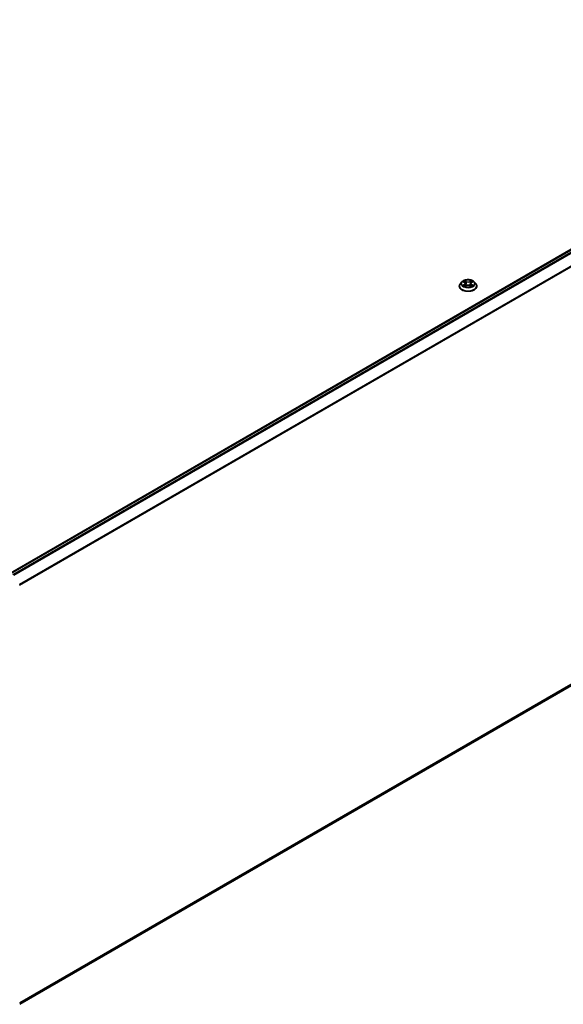
# Model space of a CAD drawing. Units: millimetres. Extents: x 7 to 9451, y -4 to 1830.
# Drawn here: x 78 to 91, y 106 to 129 of the extents above; entities that cross this region are included whole.
import ezdxf

# ---------------------------------------------------------------- set-up
doc = ezdxf.new("R2010")
doc.units = ezdxf.units.MM
doc.header["$LTSCALE"] = 0.5
doc.layers.add('Visible (ISO)', color=7, linetype='Continuous', lineweight=35)
doc.layers.add('Visible Narrow (ISO)', color=7, linetype='Continuous', lineweight=25)

msp = doc.modelspace()

# ---------------------------------------------------------------- linework, layer by layer
at = {"layer": 'Visible (ISO)'}
for p, q in [((77.65825, 116.28479), (100.38103, 129.4038)), ((88.30016, 123.08947), (88.30016, 123.09184)), ((88.36082, 123.19208), (88.32539, 123.15255)), ((88.3956, 123.19638), (88.42594, 123.17824)), ((88.43158, 123.08817), (88.46318, 123.10579)), ((88.44466, 123.15326), (88.45052, 123.09873)), ((88.55143, 123.10579), (88.58302, 123.08817)), ((88.56994, 123.15326), (88.56409, 123.09873)), ((88.58867, 123.17824), (88.61901, 123.19638)), ((88.65379, 123.19208), (88.68922, 123.15255)), ((88.71445, 123.08947), (88.71445, 123.09184)), ((77.87667, 106.07008), (100.45597, 119.10625))]:
    msp.add_line(p, q, dxfattribs=at)
for points, knots in [([(88.65379, 123.19208), (88.64502, 123.20186), (88.63389, 123.21044), (88.60763, 123.22521), (88.59233, 123.23129), (88.55949, 123.24016), (88.54197, 123.24296), (88.50644, 123.24512), (88.48845, 123.24449), (88.45363, 123.23985), (88.43682, 123.23585), (88.40592, 123.2247), (88.39184, 123.21755), (88.37272, 123.20385), (88.3663, 123.1982), (88.36082, 123.19208)], [1.26296478, 1.26296478, 1.26296478, 1.26296478, 1.5839777, 1.5839777, 1.9184063, 1.9184063, 2.25148375, 2.25148375, 2.58279719, 2.58279719, 2.9145331, 2.9145331, 3.24851107, 3.24851107, 3.4494242, 3.4494242, 3.4494242, 3.4494242]), ([(88.32539, 123.15255), (88.32219, 123.14899), (88.31927, 123.14531), (88.31398, 123.13772), (88.31163, 123.13381), (88.30754, 123.1258), (88.30581, 123.1217), (88.30301, 123.11334), (88.30194, 123.10909), (88.30052, 123.10051), (88.30016, 123.09617), (88.30016, 123.09184)], [3.449424205, 3.449424205, 3.449424205, 3.449424205, 3.544937527, 3.544937527, 3.64045085, 3.64045085, 3.735964172, 3.735964172, 3.831477495, 3.831477495, 3.926990817, 3.926990817, 3.926990817, 3.926990817]), ([(88.30016, 123.08947), (88.30016, 123.0767), (88.30352, 123.06395), (88.31659, 123.03955), (88.32651, 123.02793), (88.35213, 123.00687), (88.36804, 122.9975), (88.40404, 122.98222), (88.42413, 122.97631), (88.46639, 122.96854), (88.48854, 122.96666), (88.5327, 122.96708), (88.5547, 122.96937), (88.59644, 122.97791), (88.61616, 122.98416), (88.65137, 123.00012), (88.66685, 123.00983), (88.69183, 123.03186), (88.70136, 123.04419), (88.71201, 123.0677), (88.71445, 123.07858), (88.71445, 123.08947)], [3.92699082, 3.92699082, 3.92699082, 3.92699082, 4.2267014, 4.2267014, 4.53911238, 4.53911238, 4.86360542, 4.86360542, 5.18933336, 5.18933336, 5.51408383, 5.51408383, 5.83843868, 5.83843868, 6.16327278, 6.16327278, 6.48907018, 6.48907018, 6.81298523, 6.81298523, 7.06858347, 7.06858347, 7.06858347, 7.06858347]), ([(88.40932, 123.10342), (88.41061, 123.10235), (88.41201, 123.10127), (88.41501, 123.09912), (88.41662, 123.09805), (88.42002, 123.09593), (88.42182, 123.09488), (88.42562, 123.09283), (88.42761, 123.09183), (88.43089, 123.09029), (88.43213, 123.08973), (88.4334, 123.08919)], [4.534901476, 4.534901476, 4.534901476, 4.534901476, 4.605051412, 4.605051412, 4.675201349, 4.675201349, 4.745351285, 4.745351285, 4.815501221, 4.815501221, 4.856375894, 4.856375894, 4.856375894, 4.856375894]), ([(88.44466, 123.15326), (88.44445, 123.15521), (88.44401, 123.15713), (88.44267, 123.16089), (88.44178, 123.16272), (88.43959, 123.16624), (88.43829, 123.16794), (88.43534, 123.17117), (88.43368, 123.17271), (88.43004, 123.17561), (88.42806, 123.17697), (88.42594, 123.17824)], [0.847301519, 0.847301519, 0.847301519, 0.847301519, 0.988509822, 0.988509822, 1.129718125, 1.129718125, 1.270926428, 1.270926428, 1.412134731, 1.412134731, 1.553343034, 1.553343034, 1.553343034, 1.553343034]), ([(88.55143, 123.10579), (88.54666, 123.10845), (88.54124, 123.11065), (88.52959, 123.11399), (88.52334, 123.11513), (88.51057, 123.11627), (88.50404, 123.11627), (88.49126, 123.11513), (88.48502, 123.11399), (88.47336, 123.11065), (88.46795, 123.10845), (88.46318, 123.10579)], [1.58824962, 1.58824962, 1.58824962, 1.58824962, 1.89542757, 1.89542757, 2.20260552, 2.20260552, 2.50978346, 2.50978346, 2.81696141, 2.81696141, 3.12413936, 3.12413936, 3.12413936, 3.12413936]), ([(88.58867, 123.17824), (88.58655, 123.17697), (88.58457, 123.17561), (88.58093, 123.17271), (88.57927, 123.17117), (88.57632, 123.16794), (88.57502, 123.16624), (88.57283, 123.16272), (88.57194, 123.16089), (88.5706, 123.15713), (88.57015, 123.15521), (88.56994, 123.15326)], [3.159045946, 3.159045946, 3.159045946, 3.159045946, 3.300254249, 3.300254249, 3.441462552, 3.441462552, 3.582670855, 3.582670855, 3.723879158, 3.723879158, 3.865087461, 3.865087461, 3.865087461, 3.865087461]), ([(88.58121, 123.08919), (88.58247, 123.08973), (88.58371, 123.09029), (88.587, 123.09183), (88.58899, 123.09283), (88.59278, 123.09488), (88.59458, 123.09593), (88.59799, 123.09805), (88.59959, 123.09912), (88.60259, 123.10127), (88.60399, 123.10235), (88.60528, 123.10342)], [6.139198394, 6.139198394, 6.139198394, 6.139198394, 6.180073066, 6.180073066, 6.250223003, 6.250223003, 6.320372939, 6.320372939, 6.390522875, 6.390522875, 6.460672811, 6.460672811, 6.460672811, 6.460672811]), ([(88.71445, 123.09184), (88.71445, 123.09617), (88.71409, 123.10051), (88.71266, 123.10909), (88.7116, 123.11334), (88.7088, 123.1217), (88.70707, 123.1258), (88.70298, 123.13381), (88.70062, 123.13772), (88.69534, 123.14531), (88.69241, 123.14899), (88.68922, 123.15255)], [0.785398163, 0.785398163, 0.785398163, 0.785398163, 0.880911486, 0.880911486, 0.976424808, 0.976424808, 1.071938131, 1.071938131, 1.167451453, 1.167451453, 1.262964775, 1.262964775, 1.262964775, 1.262964775])]:
    msp.add_open_spline(points, degree=3, knots=knots, dxfattribs=at)
at = {"layer": 'Visible Narrow (ISO)'}
for p, q in [((77.66454, 116.28118), (100.39175, 129.40274)), ((100.44526, 129.37184), (77.71805, 116.25028)), ((77.73515, 116.24041), (100.4569, 129.35882)), ((100.57511, 129.12677), (77.86762, 116.0166)), ((77.87363, 116.00481), (100.57863, 129.11354)), ((88.46492, 123.20166), (88.42486, 123.22399)), ((88.43726, 123.21156), (88.46245, 123.19752)), ((88.58975, 123.22399), (88.54969, 123.20166)), ((88.55216, 123.19752), (88.57734, 123.21156)), ((88.38542, 123.20122), (88.4241, 123.17809)), ((88.4241, 123.12915), (88.38542, 123.10602)), ((88.40234, 123.11052), (88.42666, 123.12506)), ((88.42486, 123.08325), (88.46492, 123.10559)), ((88.42666, 123.12506), (88.42917, 123.0911)), ((88.46245, 123.19752), (88.45884, 123.14694)), ((88.54969, 123.10559), (88.58975, 123.08325)), ((88.55216, 123.19752), (88.55576, 123.14694)), ((88.58794, 123.12506), (88.58543, 123.0911)), ((88.58794, 123.12506), (88.61226, 123.11052)), ((88.5905, 123.17809), (88.62919, 123.20122)), ((88.62919, 123.10602), (88.5905, 123.12915)), ((100.57863, 119.21161), (77.87667, 106.10463)), ((77.87667, 106.09749), (100.57511, 119.20244)), ((100.4569, 119.10689), (77.87667, 106.07019))]:
    msp.add_line(p, q, dxfattribs=at)
msp.add_ellipse((88.5073, 123.15362), major_axis=(0.15296, 0), ratio=0.57735027, dxfattribs=at)
for centre, major_axis, ratio, start_param, end_param in [((88.5073, 123.15362), (-0.14715, 0), 0.57735027, 5.30710262, 5.68847167), ((88.43479, 123.21033), (-0.00292, -0.00206), 0.18497367, 1.04331702, 2.43849919), ((88.57981, 123.21033), (-0.00292, 0.00206), 0.18497367, 0.70309346, 2.09827563), ((88.5073, 123.15362), (-0.14715, 0), 0.57735027, 3.7363063, 4.11767534), ((88.5073, 123.0982), (-0.20483, 0), 0.57735027, 5.8056187, 9.90234457), ((88.5073, 123.09184), (-0.20714, 0), 0.57735027, 0, 3.14159265), ((88.5073, 123.08947), (0.20714, 0), 0.57735027, 3.14159265, 6.28318531), ((88.5073, 123.14831), (-0.16494, 0), 0.57735027, 5.8056187, 9.90234457), ((88.5073, 123.15362), (0.14715, 0), 0.57735027, 3.7363063, 4.11767534), ((88.4049, 123.10935), (-0.00069, -0.0035), 0.77975364, 4.52690487, 5.92208704), ((88.41525, 123.10193), (-0.00304, -0.00188), 0.72973605, 5.16344533, 5.77548257), ((88.5073, 123.13742), (0.11516, 0), 0.57735027, 2.17629431, 2.42062218), ((88.4241, 123.17517), (0.00183, 0.00307), 0.58733849, 0, 0.79427846), ((88.38021, 123.15362), (0.06101, 0), 0.57735027, 5.51524044, 7.05113018), ((88.4241, 123.12623), (0.00183, -0.00307), 0.58733849, 0.86378433, 2.3473142), ((88.38021, 123.15096), (0.06457, 0), 0.57735027, 5.51524044, 6.34508866), ((88.44358, 123.19186), (-0.00344, -0.00095), 0.22291783, 3.85158054, 5.20700366), ((88.45637, 123.14571), (-0.00344, -0.00095), 0.22288452, 3.85157383, 5.20261978), ((88.46492, 123.19874), (-0.00174, -0.00312), 0.56718618, 3.91841516, 5.40194502), ((88.5073, 123.22433), (0.06457, 0), 0.57735027, 3.94444411, 5.48033385), ((88.46492, 123.10267), (-0.00174, 0.00312), 0.56718618, 5.5063628, 6.28318531), ((88.5073, 123.22699), (-0.06101, 0), 0.57735027, 0.80285146, 2.3387412), ((88.5073, 123.08025), (0.06101, 0), 0.57735027, 0.80285146, 2.3387412), ((88.54969, 123.19874), (0.00174, -0.00312), 0.56718618, 0.88124028, 2.36477015), ((88.54969, 123.10267), (0.00174, 0.00312), 0.56718618, 0, 0.7768225), ((88.55823, 123.14571), (-0.00344, 0.00095), 0.22288452, 4.22215818, 5.57320413), ((88.63439, 123.15362), (-0.06101, 0), 0.57735027, 5.51524044, 7.05113018), ((88.57102, 123.19186), (-0.00344, 0.00095), 0.22291783, 4.2177743, 5.57319742), ((88.63439, 123.15096), (-0.06457, 0), 0.57735027, 6.22128195, 7.05113018), ((88.5073, 123.13742), (0.11516, 0), 0.57735027, 0.72097047, 0.96529834), ((88.5905, 123.12623), (-0.00183, -0.00307), 0.58733849, 3.93587111, 5.41940097), ((88.5905, 123.17517), (-0.00183, 0.00307), 0.58733849, 5.48890685, 6.28318531), ((88.5073, 123.15362), (0.14715, 0), 0.57735027, 5.30710262, 5.68847167), ((88.59936, 123.10193), (-0.00304, 0.00188), 0.72973605, 3.64929539, 4.26133263), ((88.6097, 123.10935), (0.00069, -0.0035), 0.77975364, 0.36109827, 1.75628044)]:
    msp.add_ellipse(centre, major_axis=major_axis, ratio=ratio, start_param=start_param, end_param=end_param, dxfattribs=at)
for points, knots in [([(88.43726, 123.21156), (88.4361, 123.21269), (88.43496, 123.21387), (88.43209, 123.21686), (88.43041, 123.21864), (88.42743, 123.22162), (88.42614, 123.22286), (88.42486, 123.22399)], [-0.0320559737, -0.0320559737, -0.0320559737, -0.0320559737, -0.0236501899, -0.0236501899, -0.0102009359, -0.0102009359, 0.0003383294, 0.0003383294, 0.0003383294, 0.0003383294]), ([(88.42486, 123.22399), (88.42565, 123.22275), (88.42645, 123.22132), (88.42837, 123.21776), (88.4295, 123.21556), (88.43168, 123.21178), (88.4326, 123.21028), (88.43365, 123.20883)], [-0.0003383294, -0.0003383294, -0.0003383294, -0.0003383294, 0.0102009359, 0.0102009359, 0.0236501899, 0.0236501899, 0.0320559737, 0.0320559737, 0.0320559737, 0.0320559737]), ([(88.43365, 123.20883), (88.43545, 123.20634), (88.43707, 123.20365), (88.43981, 123.19801), (88.44093, 123.19505), (88.44176, 123.19209)], [-0.0289828459, -0.0289828459, -0.0289828459, -0.0289828459, -0.0145850634, -0.0145850634, 0, 0, 0, 0]), ([(88.44605, 123.19309), (88.44515, 123.19635), (88.44392, 123.19961), (88.44095, 123.20583), (88.43921, 123.20881), (88.43726, 123.21156)], [0, 0, 0, 0, 0.0145850634, 0.0145850634, 0.0289828459, 0.0289828459, 0.0289828459, 0.0289828459]), ([(88.57734, 123.21156), (88.57538, 123.20879), (88.57363, 123.20579), (88.57067, 123.19957), (88.56945, 123.19633), (88.56855, 123.19309)], [0, 0, 0, 0, 0.014491423, 0.014491423, 0.0289828459, 0.0289828459, 0.0289828459, 0.0289828459]), ([(88.57285, 123.19209), (88.57367, 123.19503), (88.57478, 123.19797), (88.57752, 123.20362), (88.57914, 123.20633), (88.58095, 123.20883)], [-0.0289828459, -0.0289828459, -0.0289828459, -0.0289828459, -0.014491423, -0.014491423, 0, 0, 0, 0]), ([(88.58975, 123.22399), (88.5887, 123.22306), (88.58764, 123.22206), (88.58554, 123.22), (88.5845, 123.21893), (88.58225, 123.2166), (88.58103, 123.21531), (88.57897, 123.21318), (88.57817, 123.21236), (88.57734, 123.21156)], [-0.0323943032, -0.0323943032, -0.0323943032, -0.0323943032, -0.0237449879, -0.0237449879, -0.0154285, -0.0154285, -0.0059340385, -0.0059340385, 0, 0, 0, 0]), ([(88.58095, 123.20883), (88.58169, 123.20986), (88.58237, 123.2109), (88.58401, 123.2136), (88.58489, 123.21522), (88.58643, 123.21811), (88.58711, 123.21939), (88.58844, 123.22183), (88.5891, 123.22297), (88.58975, 123.22399)], [0, 0, 0, 0, 0.0059340385, 0.0059340385, 0.0154285, 0.0154285, 0.0237449879, 0.0237449879, 0.0323943032, 0.0323943032, 0.0323943032, 0.0323943032]), ([(88.40251, 123.19225), (88.40194, 123.19289), (88.40132, 123.1935), (88.39913, 123.19543), (88.39742, 123.19658), (88.39405, 123.19841), (88.3924, 123.19913), (88.38897, 123.20035), (88.38719, 123.20084), (88.38542, 123.20122)], [0.0019082576, 0.0019082576, 0.0019082576, 0.0019082576, 0.0059340385, 0.0059340385, 0.0154285, 0.0154285, 0.0237449879, 0.0237449879, 0.0323943032, 0.0323943032, 0.0323943032, 0.0323943032]), ([(88.38542, 123.20122), (88.38703, 123.20061), (88.38865, 123.19994), (88.3918, 123.19848), (88.39332, 123.1977), (88.39506, 123.1967), (88.39533, 123.19654), (88.3956, 123.19638)], [-0.0323943032, -0.0323943032, -0.0323943032, -0.0323943032, -0.0237449879, -0.0237449879, -0.0154285, -0.0154285, -0.013913302, -0.013913302, -0.013913302, -0.013913302]), ([(88.40234, 123.11052), (88.40115, 123.1103), (88.39982, 123.11004), (88.39618, 123.10928), (88.39378, 123.1087), (88.38936, 123.10741), (88.38738, 123.10676), (88.38542, 123.10602)], [-0.0320559737, -0.0320559737, -0.0320559737, -0.0320559737, -0.0236501899, -0.0236501899, -0.0102009359, -0.0102009359, 0.0003383294, 0.0003383294, 0.0003383294, 0.0003383294]), ([(88.38542, 123.10602), (88.38757, 123.10648), (88.38975, 123.10677), (88.39455, 123.10709), (88.39713, 123.10703), (88.40087, 123.10667), (88.40219, 123.10647), (88.40329, 123.10626)], [-0.0003383294, -0.0003383294, -0.0003383294, -0.0003383294, 0.0102009359, 0.0102009359, 0.0236501899, 0.0236501899, 0.0320559737, 0.0320559737, 0.0320559737, 0.0320559737]), ([(88.41269, 123.1031), (88.41144, 123.10512), (88.4099, 123.10678), (88.40641, 123.10927), (88.40445, 123.11011), (88.40234, 123.11052)], [0, 0, 0, 0, 0.0145850634, 0.0145850634, 0.0289828459, 0.0289828459, 0.0289828459, 0.0289828459]), ([(88.40329, 123.10626), (88.40519, 123.1059), (88.40695, 123.10516), (88.40879, 123.10385), (88.40906, 123.10364), (88.40932, 123.10342)], [-0.0289828459, -0.0289828459, -0.0289828459, -0.0289828459, -0.0145850634, -0.0145850634, -0.0120420166, -0.0120420166, -0.0120420166, -0.0120420166]), ([(88.43277, 123.08883), (88.43236, 123.08886), (88.43198, 123.08885), (88.4306, 123.08869), (88.42972, 123.08835), (88.42817, 123.08733), (88.4275, 123.08671), (88.42616, 123.08518), (88.42551, 123.08427), (88.42486, 123.08325)], [0.0024401637, 0.0024401637, 0.0024401637, 0.0024401637, 0.0059340385, 0.0059340385, 0.0154285, 0.0154285, 0.0237449879, 0.0237449879, 0.0323943032, 0.0323943032, 0.0323943032, 0.0323943032]), ([(88.42486, 123.08325), (88.42591, 123.08418), (88.42697, 123.08505), (88.42907, 123.08662), (88.4301, 123.08732), (88.4313, 123.08801), (88.43144, 123.08809), (88.43158, 123.08817)], [-0.0323943032, -0.0323943032, -0.0323943032, -0.0323943032, -0.0237449879, -0.0237449879, -0.0154285, -0.0154285, -0.0142996638, -0.0142996638, -0.0142996638, -0.0142996638]), ([(88.44176, 123.19209), (88.44389, 123.1844), (88.44603, 123.1767), (88.45029, 123.16132), (88.45243, 123.15363), (88.45456, 123.14594)], [-0.0687798542, -0.0687798542, -0.0687798542, -0.0687798542, -0.0343899271, -0.0343899271, 0, 0, 0, 0]), ([(88.45884, 123.14694), (88.45671, 123.15463), (88.45458, 123.16232), (88.45032, 123.1777), (88.44818, 123.1854), (88.44605, 123.19309)], [0, 0, 0, 0, 0.0343899271, 0.0343899271, 0.0687798542, 0.0687798542, 0.0687798542, 0.0687798542]), ([(88.45456, 123.14594), (88.45761, 123.13495), (88.46111, 123.12416), (88.46587, 123.11172), (88.46662, 123.10983), (88.46739, 123.10794)], [-0.0982412545, -0.0982412545, -0.0982412545, -0.0982412545, -0.0491206273, -0.0491206273, -0.0402334775, -0.0402334775, -0.0402334775, -0.0402334775]), ([(88.47078, 123.10942), (88.4701, 123.11123), (88.46943, 123.11304), (88.465, 123.12534), (88.46171, 123.13605), (88.45884, 123.14694)], [0.0405862574, 0.0405862574, 0.0405862574, 0.0405862574, 0.0491206273, 0.0491206273, 0.0982412545, 0.0982412545, 0.0982412545, 0.0982412545]), ([(88.55576, 123.14694), (88.5529, 123.13605), (88.54961, 123.12534), (88.54518, 123.11304), (88.54451, 123.11123), (88.54382, 123.10942)], [0, 0, 0, 0, 0.0491206273, 0.0491206273, 0.0576549971, 0.0576549971, 0.0576549971, 0.0576549971]), ([(88.54722, 123.10794), (88.54798, 123.10983), (88.54873, 123.11172), (88.55349, 123.12416), (88.55699, 123.13495), (88.56004, 123.14594)], [-0.058007777, -0.058007777, -0.058007777, -0.058007777, -0.0491206273, -0.0491206273, 0, 0, 0, 0]), ([(88.56855, 123.19309), (88.56642, 123.1854), (88.56429, 123.1777), (88.56003, 123.16232), (88.55789, 123.15463), (88.55576, 123.14694)], [0, 0, 0, 0, 0.0343899271, 0.0343899271, 0.0687798542, 0.0687798542, 0.0687798542, 0.0687798542]), ([(88.56004, 123.14594), (88.56218, 123.15363), (88.56431, 123.16132), (88.56858, 123.1767), (88.57071, 123.1844), (88.57285, 123.19209)], [-0.0687798542, -0.0687798542, -0.0687798542, -0.0687798542, -0.0343899271, -0.0343899271, 0, 0, 0, 0]), ([(88.58975, 123.08325), (88.58895, 123.08449), (88.58816, 123.08558), (88.58624, 123.08757), (88.58511, 123.08834), (88.58317, 123.08882), (88.58253, 123.08888), (88.58183, 123.08883)], [-0.0003383294, -0.0003383294, -0.0003383294, -0.0003383294, 0.0102009359, 0.0102009359, 0.0236501899, 0.0236501899, 0.02961581, 0.02961581, 0.02961581, 0.02961581]), ([(88.58303, 123.08817), (88.58398, 123.08764), (88.58493, 123.08703), (88.58717, 123.08543), (88.58847, 123.08438), (88.58975, 123.08325)], [-0.0177563099, -0.0177563099, -0.0177563099, -0.0177563099, -0.0102009359, -0.0102009359, 0.0003383294, 0.0003383294, 0.0003383294, 0.0003383294]), ([(88.61226, 123.11052), (88.61014, 123.11011), (88.60817, 123.10926), (88.60468, 123.10676), (88.60316, 123.10511), (88.60191, 123.1031)], [0, 0, 0, 0, 0.014491423, 0.014491423, 0.0289828459, 0.0289828459, 0.0289828459, 0.0289828459]), ([(88.60528, 123.10342), (88.60554, 123.10363), (88.6058, 123.10383), (88.60764, 123.10515), (88.60941, 123.1059), (88.61131, 123.10626)], [-0.0169408293, -0.0169408293, -0.0169408293, -0.0169408293, -0.014491423, -0.014491423, 0, 0, 0, 0]), ([(88.61131, 123.10626), (88.61209, 123.10641), (88.61298, 123.10655), (88.61548, 123.10686), (88.61718, 123.10699), (88.62056, 123.10703), (88.62221, 123.10697), (88.62564, 123.10666), (88.62742, 123.1064), (88.62919, 123.10602)], [0, 0, 0, 0, 0.0059340385, 0.0059340385, 0.0154285, 0.0154285, 0.0237449879, 0.0237449879, 0.0323943032, 0.0323943032, 0.0323943032, 0.0323943032]), ([(88.62919, 123.20122), (88.62703, 123.20076), (88.62486, 123.20013), (88.62005, 123.19824), (88.61748, 123.19687), (88.61406, 123.19424), (88.61302, 123.19329), (88.6121, 123.19225)], [-0.0003383294, -0.0003383294, -0.0003383294, -0.0003383294, 0.0102009359, 0.0102009359, 0.0236501899, 0.0236501899, 0.0301477161, 0.0301477161, 0.0301477161, 0.0301477161]), ([(88.62919, 123.10602), (88.62758, 123.10663), (88.62596, 123.10718), (88.62281, 123.10814), (88.62129, 123.10855), (88.61813, 123.10934), (88.6165, 123.10969), (88.61402, 123.11019), (88.61311, 123.11036), (88.61226, 123.11052)], [-0.0323943032, -0.0323943032, -0.0323943032, -0.0323943032, -0.0237449879, -0.0237449879, -0.0154285, -0.0154285, -0.0059340385, -0.0059340385, 0, 0, 0, 0]), ([(88.61901, 123.19638), (88.62041, 123.19722), (88.62184, 123.19798), (88.62525, 123.19964), (88.62723, 123.20048), (88.62919, 123.20122)], [-0.0181426717, -0.0181426717, -0.0181426717, -0.0181426717, -0.0102009359, -0.0102009359, 0.0003383294, 0.0003383294, 0.0003383294, 0.0003383294])]:
    msp.add_open_spline(points, degree=3, knots=knots, dxfattribs=at)
for points in [[(88.41524, 123.09899), (88.41439, 123.10036), (88.41354, 123.10173), (88.41269, 123.1031)], [(88.60191, 123.1031), (88.60106, 123.10173), (88.60021, 123.10036), (88.59937, 123.09899)]]:
    msp.add_open_spline(points, degree=3, dxfattribs=at)

doc.saveas('drawing.dxf')
